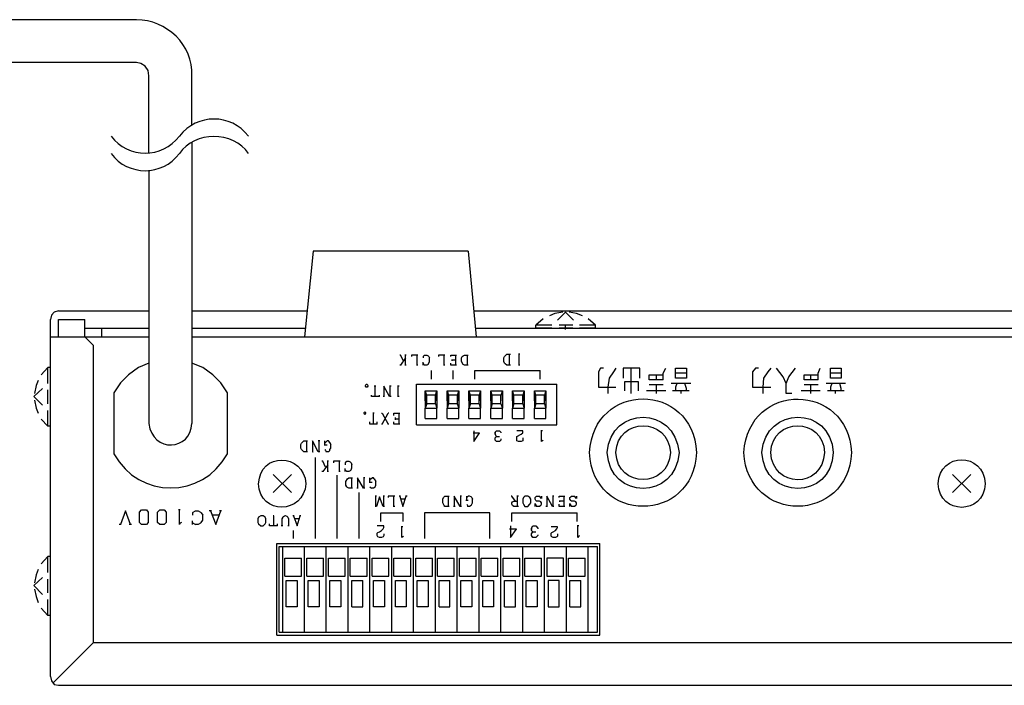
# Model space of a CAD drawing. Extents: x -92 to 331, y 24 to 324.
# Drawn here: x 49 to 92, y 255 to 284 of the extents above; entities that cross this region are included whole.
import ezdxf

# ---------------------------------------------------------------- set-up
doc = ezdxf.new("R2010")
doc.units = 0

msp = doc.modelspace()

# ---------------------------------------------------------------- linework, layer by layer
for p, q in [((54.409, 284.057), (46.217, 284.057)), ((54.409, 282.184), (46.217, 282.184)), ((54.948, 278.247), (54.948, 281.612)), ((56.821, 279.454), (56.821, 281.612)), ((56.821, 278.723), (56.821, 266.436)), ((54.948, 277.485), (54.948, 266.436)), ((68.886, 273.96), (69.236, 270.214)), ((51.011, 271.357), (54.948, 271.357)), ((56.821, 271.357), (61.87, 271.357)), ((69.14, 271.357), (189.346, 271.357)), ((50.662, 255.387), (50.662, 270.976)), ((52.154, 270.214), (52.154, 270.976)), ((72.157, 271.008), (71.839, 270.722)), ((74.443, 270.722), (74.125, 271.008)), ((52.154, 270.595), (54.948, 270.595)), ((52.884, 270.595), (52.884, 270.214)), ((56.821, 270.595), (61.774, 270.595)), ((69.204, 270.595), (150.166, 270.595)), ((72.538, 270.722), (71.839, 270.722)), ((71.839, 270.595), (71.839, 270.722)), ((72.538, 270.595), (71.839, 270.595)), ((73.459, 270.722), (72.855, 270.722)), ((73.459, 270.595), (72.855, 270.595)), ((73.141, 270.532), (73.141, 270.69)), ((74.443, 270.722), (73.744, 270.722)), ((74.443, 270.595), (73.744, 270.595)), ((74.443, 270.595), (74.443, 270.722)), ((50.662, 255.387), (50.662, 270.214)), ((50.662, 270.214), (52.154, 270.214)), ((51.329, 270.214), (54.948, 270.214)), ((52.154, 270.214), (52.535, 269.833)), ((56.821, 270.214), (207.158, 270.214)), ((52.535, 256.879), (52.535, 269.833)), ((66.156, 269.293), (65.934, 268.976)), ((66.188, 269.42), (66.124, 269.42)), ((66.156, 268.976), (66.156, 269.42)), ((66.664, 268.976), (66.664, 269.42)), ((66.918, 268.976), (66.918, 269.103)), ((67.839, 268.976), (67.839, 269.42)), ((68.124, 268.976), (68.124, 269.071)), ((68.188, 269.166), (68.188, 269.23)), ((68.347, 269.198), (68.188, 269.198)), ((68.347, 268.976), (68.347, 269.42)), ((68.855, 268.976), (68.855, 269.42)), ((70.696, 268.976), (70.696, 269.452)), ((71.141, 269.452), (71.077, 269.452)), ((71.109, 268.976), (71.109, 269.452)), ((50.535, 268.881), (50.249, 268.563)), ((50.535, 268.182), (50.535, 268.881)), ((50.662, 268.881), (50.535, 268.881)), ((50.662, 268.182), (50.662, 268.881)), ((65.965, 268.976), (65.902, 268.976)), ((66.188, 268.976), (66.124, 268.976)), ((66.696, 268.976), (66.632, 268.976)), ((67.267, 268.753), (67.267, 268.373)), ((67.87, 268.976), (67.807, 268.976)), ((68.378, 268.976), (68.124, 268.976)), ((68.22, 268.753), (68.22, 268.373)), ((69.172, 268.753), (72.03, 268.753)), ((69.172, 268.373), (69.172, 268.753)), ((71.141, 268.976), (71.077, 268.976)), ((72.03, 268.373), (72.03, 268.753)), ((74.792, 268.849), (74.665, 268.849)), ((75.998, 267.737), (75.998, 268.849)), ((76.379, 268.404), (76.379, 268.849)), ((78.411, 268.626), (77.935, 268.626)), ((81.555, 268.849), (81.428, 268.849)), ((85.174, 268.626), (84.698, 268.626)), ((76.316, 267.865), (76.316, 268.245)), ((77.11, 268.341), (77.11, 268.563)), ((83.841, 268.341), (83.841, 268.563)), ((50.535, 267.293), (50.535, 267.896)), ((50.662, 267.293), (50.662, 267.896)), ((58.377, 265.102), (58.377, 267.769)), ((64.854, 268.055), (64.791, 268.055)), ((64.822, 267.61), (64.822, 268.055)), ((65.521, 268.055), (65.457, 268.055)), ((65.489, 267.61), (65.489, 268.055)), ((65.87, 268.055), (65.807, 268.055)), ((65.838, 267.61), (65.838, 268.055)), ((66.632, 268.15), (72.76, 268.15)), ((66.632, 266.372), (66.632, 268.15)), ((67.013, 267.865), (67.013, 267.102)), ((67.013, 267.42), (67.013, 267.865)), ((67.077, 267.674), (67.013, 267.865)), ((67.013, 267.865), (67.521, 267.865)), ((67.458, 267.674), (67.521, 267.865)), ((67.966, 267.865), (67.966, 267.102)), ((67.966, 267.42), (67.966, 267.865)), ((67.966, 267.865), (68.474, 267.865)), ((68.474, 267.865), (68.474, 267.102)), ((68.474, 267.42), (68.474, 267.865)), ((68.918, 267.865), (68.918, 267.102)), ((68.918, 267.42), (68.918, 267.865)), ((68.982, 267.674), (68.918, 267.865)), ((68.918, 267.865), (69.426, 267.865)), ((69.426, 267.865), (69.426, 267.102)), ((69.426, 267.42), (69.426, 267.865)), ((69.871, 267.865), (69.871, 267.102)), ((69.871, 267.42), (69.871, 267.865)), ((69.934, 267.674), (69.871, 267.865)), ((69.871, 267.865), (70.379, 267.865)), ((70.379, 267.865), (70.379, 267.102)), ((70.379, 267.42), (70.379, 267.865)), ((70.823, 267.865), (70.823, 267.102)), ((70.823, 267.42), (70.823, 267.865)), ((70.887, 267.674), (70.823, 267.865)), ((70.823, 267.865), (71.331, 267.865)), ((71.331, 267.865), (71.331, 267.102)), ((71.331, 267.42), (71.331, 267.865)), ((71.776, 267.865), (71.776, 267.102)), ((71.776, 267.42), (71.776, 267.865)), ((71.839, 267.674), (71.776, 267.865)), ((71.776, 267.865), (72.284, 267.865)), ((72.284, 267.865), (72.284, 267.102)), ((72.284, 267.42), (72.284, 267.865)), ((72.76, 266.372), (72.76, 268.15)), ((77.522, 267.865), (76.665, 267.865)), ((77.395, 268.118), (76.792, 268.118)), ((77.11, 267.737), (77.11, 268.118)), ((78.602, 268.182), (77.745, 268.182)), ((78.538, 267.865), (77.808, 267.865)), ((78.189, 267.737), (78.189, 267.865)), ((78.411, 267.96), (78.348, 268.182)), ((78.411, 267.865), (78.411, 267.96)), ((84.253, 267.865), (83.428, 267.865)), ((84.158, 268.118), (83.555, 268.118)), ((83.841, 267.737), (83.841, 268.118)), ((85.365, 268.182), (84.507, 268.182)), ((85.301, 267.865), (84.571, 267.865)), ((84.92, 267.737), (84.92, 267.865)), ((85.174, 267.96), (85.111, 268.182)), ((85.174, 267.865), (85.174, 267.96)), ((50.662, 267.547), (50.662, 267.706)), ((65.013, 267.61), (65.013, 267.674)), ((65.235, 267.61), (65.172, 267.61)), ((65.87, 267.61), (65.807, 267.61)), ((68.41, 267.674), (68.029, 267.674)), ((50.535, 266.309), (50.535, 267.007)), ((50.662, 266.309), (50.662, 267.007)), ((67.077, 267.293), (67.013, 267.102)), ((67.013, 266.658), (67.013, 267.102)), ((67.013, 267.102), (67.521, 267.102)), ((67.458, 267.293), (67.521, 267.102)), ((67.521, 266.658), (67.521, 267.102)), ((68.029, 267.293), (67.966, 267.102)), ((67.966, 266.658), (67.966, 267.102)), ((67.966, 267.102), (68.474, 267.102)), ((68.41, 267.293), (68.029, 267.293)), ((68.41, 267.293), (68.474, 267.102)), ((68.474, 266.658), (68.474, 267.102)), ((68.982, 267.293), (68.918, 267.102)), ((68.918, 266.658), (68.918, 267.102)), ((68.918, 267.102), (69.426, 267.102)), ((69.363, 267.293), (69.426, 267.102)), ((69.426, 266.658), (69.426, 267.102)), ((69.934, 267.293), (69.871, 267.102)), ((69.871, 266.658), (69.871, 267.102)), ((69.871, 267.102), (70.379, 267.102)), ((70.315, 267.293), (70.379, 267.102)), ((70.379, 266.658), (70.379, 267.102)), ((70.887, 267.293), (70.823, 267.102)), ((70.823, 266.658), (70.823, 267.102)), ((70.823, 267.102), (71.331, 267.102)), ((71.268, 267.293), (71.331, 267.102)), ((71.331, 266.658), (71.331, 267.102)), ((71.839, 267.293), (71.776, 267.102)), ((71.776, 266.658), (71.776, 267.102)), ((71.776, 267.102), (72.284, 267.102)), ((72.22, 267.293), (72.284, 267.102)), ((72.284, 266.658), (72.284, 267.102)), ((50.249, 266.626), (50.535, 266.309)), ((64.791, 266.88), (64.727, 266.88)), ((64.759, 266.404), (64.759, 266.88)), ((64.918, 266.404), (64.918, 266.499)), ((65.14, 266.404), (65.394, 266.88)), ((65.426, 266.88), (65.394, 266.88)), ((65.648, 266.404), (65.648, 266.499)), ((65.711, 266.594), (65.711, 266.69)), ((65.87, 266.626), (65.711, 266.626)), ((65.87, 266.404), (65.87, 266.88)), ((67.013, 266.658), (67.521, 266.658)), ((67.966, 266.658), (68.474, 266.658)), ((68.918, 266.658), (69.426, 266.658)), ((69.871, 266.658), (70.379, 266.658)), ((70.823, 266.658), (71.331, 266.658)), ((71.776, 266.658), (72.284, 266.658)), ((50.662, 266.309), (50.535, 266.309)), ((65.14, 266.404), (65.108, 266.404)), ((65.426, 266.404), (65.394, 266.404)), ((65.902, 266.404), (65.648, 266.404)), ((66.632, 266.372), (72.76, 266.372)), ((72.125, 266.118), (72.093, 266.118)), ((61.838, 265.198), (61.838, 265.674)), ((62.409, 265.674), (62.346, 265.674)), ((62.378, 265.198), (62.378, 265.674)), ((62.632, 265.483), (62.632, 265.674)), ((62.727, 265.483), (62.6, 265.483)), ((62.886, 265.356), (62.886, 265.515)), ((62.219, 261.419), (62.219, 264.943)), ((62.79, 264.785), (62.727, 264.785)), ((62.759, 264.34), (62.759, 264.785)), ((63.267, 264.34), (63.267, 264.785)), ((62.568, 264.34), (62.505, 264.34)), ((62.759, 264.626), (62.536, 264.34)), ((62.79, 264.34), (62.727, 264.34)), ((63.298, 264.34), (63.235, 264.34)), ((63.521, 264.34), (63.521, 264.467)), ((63.521, 264.404), (63.584, 264.34)), ((60.377, 263.419), (61.171, 264.213)), ((60.377, 264.213), (61.171, 263.419)), ((63.171, 261.419), (63.171, 264.182)), ((63.806, 263.61), (63.806, 264.054)), ((64.378, 264.054), (64.314, 264.054)), ((64.346, 263.61), (64.346, 264.054)), ((64.6, 263.864), (64.6, 264.054)), ((64.791, 264.023), (64.854, 263.896)), ((64.854, 263.737), (64.854, 263.896)), ((90.032, 263.419), (90.826, 264.213)), ((90.032, 264.213), (90.826, 263.419)), ((64.092, 263.61), (64.029, 263.61)), ((64.695, 263.864), (64.568, 263.864)), ((64.6, 263.674), (64.664, 263.61)), ((64.124, 261.419), (64.124, 263.419)), ((64.886, 263.261), (64.822, 263.261)), ((64.854, 262.816), (64.854, 263.261)), ((65.172, 262.816), (65.013, 263.229)), ((65.235, 263.261), (65.172, 263.261)), ((65.203, 262.816), (65.203, 263.261)), ((65.648, 262.816), (65.648, 263.261)), ((65.934, 263.261), (65.87, 263.261)), ((66.124, 263.134), (65.965, 263.134)), ((66.219, 263.261), (66.156, 263.261)), ((68.029, 262.816), (68.029, 263.261)), ((68.601, 263.261), (68.537, 263.261)), ((68.569, 262.816), (68.569, 263.261)), ((68.886, 263.07), (68.791, 263.07)), ((68.823, 263.07), (68.823, 263.261)), ((69.077, 262.975), (69.077, 263.134)), ((70.791, 263.261), (70.76, 263.261)), ((70.95, 263.039), (70.791, 263.261)), ((71.077, 263.261), (71.014, 263.261)), ((71.045, 262.816), (71.045, 263.261)), ((71.807, 263.197), (71.839, 263.229)), ((71.871, 263.039), (71.839, 263.07)), ((72.633, 263.261), (72.569, 263.261)), ((72.601, 262.816), (72.601, 263.261)), ((72.887, 263.007), (72.887, 263.07)), ((73.077, 263.039), (72.887, 263.039)), ((73.077, 262.816), (73.077, 263.261)), ((73.331, 263.197), (73.363, 263.229)), ((73.395, 263.039), (73.363, 263.07)), ((56.313, 262.658), (56.282, 262.658)), ((57.679, 262.626), (57.584, 262.626)), ((58.123, 262.626), (58.028, 262.626)), ((65.235, 262.816), (65.172, 262.816)), ((65.68, 262.816), (65.616, 262.816)), ((68.315, 262.816), (68.251, 262.816)), ((72.093, 262.975), (72.061, 263.007)), ((72.347, 262.816), (72.284, 262.816)), ((72.855, 262.816), (72.855, 262.911)), ((73.109, 262.816), (72.855, 262.816)), ((73.617, 262.975), (73.585, 263.007)), ((56.853, 262.023), (56.853, 262.181)), ((57.996, 262.435), (57.742, 262.435)), ((60.409, 262.403), (60.377, 262.403)), ((60.409, 261.959), (60.409, 262.403)), ((61.298, 262.403), (61.235, 262.403)), ((61.489, 262.276), (61.33, 262.276)), ((61.584, 262.403), (61.52, 262.403)), ((65.076, 262.15), (65.076, 262.531)), ((69.839, 261.419), (69.839, 262.531)), ((70.791, 262.15), (70.791, 262.531)), ((70.791, 262.531), (73.649, 262.531)), ((73.649, 262.15), (73.649, 262.531)), ((53.742, 262.023), (53.646, 262.023)), ((54.186, 262.023), (54.091, 262.023)), ((60.568, 261.959), (60.568, 262.054)), ((60.79, 261.959), (60.727, 261.959)), ((61.076, 261.959), (61.012, 261.959)), ((61.266, 261.419), (61.266, 261.768)), ((66.029, 261.927), (65.997, 261.927)), ((73.712, 261.959), (73.681, 261.959)), ((60.536, 261.197), (74.633, 261.197)), ((60.536, 257.196), (60.536, 261.197)), ((60.631, 261.07), (74.538, 261.07)), ((60.631, 257.324), (60.631, 261.07)), ((60.79, 257.324), (60.79, 261.07)), ((61.743, 257.324), (61.743, 261.07)), ((62.695, 257.324), (62.695, 261.07)), ((63.648, 257.324), (63.648, 261.07)), ((64.6, 257.324), (64.6, 261.07)), ((65.553, 257.324), (65.553, 261.07)), ((66.505, 257.324), (66.505, 261.07)), ((67.458, 257.324), (67.458, 261.07)), ((68.41, 257.324), (68.41, 261.07)), ((69.363, 257.324), (69.363, 261.07)), ((70.315, 257.324), (70.315, 261.07)), ((71.268, 257.324), (71.268, 261.07)), ((72.22, 257.324), (72.22, 261.07)), ((73.173, 257.324), (73.173, 261.07)), ((74.125, 257.324), (74.125, 261.07)), ((74.538, 257.324), (74.538, 261.07)), ((74.633, 257.196), (74.633, 261.197)), ((50.535, 260.626), (50.249, 260.308)), ((50.535, 259.927), (50.535, 260.626)), ((50.662, 260.626), (50.535, 260.626)), ((50.662, 259.927), (50.662, 260.626)), ((60.885, 259.768), (60.885, 260.562)), ((60.885, 260.562), (61.616, 260.562)), ((61.616, 259.768), (61.616, 260.562)), ((61.838, 259.768), (61.838, 260.562)), ((61.838, 260.562), (62.568, 260.562)), ((62.568, 259.768), (62.568, 260.562)), ((62.79, 259.768), (62.79, 260.562)), ((62.79, 260.562), (63.521, 260.562)), ((63.521, 259.768), (63.521, 260.562)), ((63.743, 260.562), (64.473, 260.562)), ((63.743, 259.768), (63.743, 260.562)), ((64.473, 259.768), (64.473, 260.562)), ((64.695, 259.768), (64.695, 260.562)), ((64.695, 260.562), (65.426, 260.562)), ((65.426, 259.768), (65.426, 260.562)), ((65.648, 259.768), (65.648, 260.562)), ((65.648, 260.562), (66.378, 260.562)), ((66.378, 259.768), (66.378, 260.562)), ((66.6, 259.768), (66.6, 260.562)), ((66.6, 260.562), (67.331, 260.562)), ((67.331, 259.768), (67.331, 260.562)), ((67.553, 260.562), (68.283, 260.562)), ((67.553, 259.768), (67.553, 260.562)), ((68.283, 259.768), (68.283, 260.562)), ((68.505, 259.768), (68.505, 260.562)), ((68.505, 260.562), (69.236, 260.562)), ((69.236, 259.768), (69.236, 260.562)), ((69.458, 259.768), (69.458, 260.562)), ((69.458, 260.562), (70.188, 260.562)), ((70.188, 259.768), (70.188, 260.562)), ((70.41, 260.562), (71.141, 260.562)), ((70.41, 259.768), (70.41, 260.562)), ((71.141, 259.768), (71.141, 260.562)), ((71.363, 259.768), (71.363, 260.562)), ((71.363, 260.562), (72.093, 260.562)), ((72.093, 259.768), (72.093, 260.562)), ((73.046, 259.768), (73.046, 260.562)), ((73.268, 259.768), (73.268, 260.562)), ((73.268, 260.562), (73.998, 260.562)), ((73.998, 259.768), (73.998, 260.562)), ((50.535, 259.038), (50.535, 259.641)), ((50.662, 259.038), (50.662, 259.641)), ((60.885, 259.768), (61.616, 259.768)), ((61.838, 259.768), (62.568, 259.768)), ((62.79, 259.768), (63.521, 259.768)), ((63.743, 259.768), (64.473, 259.768)), ((64.695, 259.768), (65.426, 259.768)), ((65.648, 259.768), (66.378, 259.768)), ((66.6, 259.768), (67.331, 259.768)), ((67.553, 259.768), (68.283, 259.768)), ((68.505, 259.768), (69.236, 259.768)), ((69.458, 259.768), (70.188, 259.768)), ((70.41, 259.768), (71.141, 259.768)), ((71.363, 259.768), (72.093, 259.768)), ((72.315, 259.768), (73.046, 259.768)), ((73.268, 259.768), (73.998, 259.768)), ((50.662, 259.292), (50.662, 259.451)), ((63.806, 259.578), (64.283, 259.578)), ((63.806, 258.435), (63.806, 259.578)), ((64.283, 258.435), (64.283, 259.578)), ((67.616, 259.578), (68.093, 259.578)), ((67.616, 258.435), (67.616, 259.578)), ((68.093, 258.435), (68.093, 259.578)), ((70.474, 259.578), (70.95, 259.578)), ((70.474, 258.435), (70.474, 259.578)), ((70.95, 258.435), (70.95, 259.578)), ((73.331, 258.435), (73.331, 259.578)), ((73.331, 259.578), (73.808, 259.578)), ((73.808, 258.435), (73.808, 259.578)), ((50.535, 258.054), (50.535, 258.752)), ((50.662, 258.054), (50.662, 258.752)), ((50.249, 258.371), (50.535, 258.054)), ((63.806, 258.435), (64.283, 258.435)), ((67.616, 258.435), (68.093, 258.435)), ((70.474, 258.435), (70.95, 258.435)), ((73.331, 258.435), (73.808, 258.435)), ((50.662, 258.054), (50.535, 258.054)), ((60.536, 257.196), (74.633, 257.196)), ((60.631, 257.324), (74.538, 257.324)), ((50.757, 255.101), (52.535, 256.879)), ((52.535, 256.879), (93.779, 256.879)), ((51.011, 255.006), (207.475, 255.006))]:
    msp.add_line(p, q)
for points in [[(54.948, 281.612), (54.916, 281.835), (54.789, 282.025), (54.599, 282.152), (54.409, 282.184)], [(68.886, 273.96), (62.124, 273.96), (61.743, 270.214)], [(51.011, 271.357), (50.821, 271.293), (50.693, 271.167), (50.662, 270.976)], [(73.014, 271.293), (72.665, 271.23), (72.442, 271.135)], [(73.49, 270.944), (73.141, 271.293), (72.792, 270.944)], [(73.871, 271.135), (73.617, 271.23), (73.3, 271.293)], [(51.011, 270.214), (51.011, 270.976), (52.154, 270.976)], [(54.948, 269.071), (54.504, 268.881), (54.059, 268.563), (53.71, 268.214), (53.424, 267.769), (53.424, 265.102)], [(58.377, 267.769), (58.091, 268.214), (57.742, 268.563), (57.298, 268.881), (56.821, 269.071)], [(66.061, 269.166), (65.934, 269.42), (65.902, 269.42)], [(66.696, 269.42), (66.41, 269.42), (66.41, 269.357)], [(66.95, 269.389), (66.918, 269.357), (66.918, 269.293)], [(66.918, 269.071), (66.95, 269.008), (66.981, 268.976)], [(66.95, 269.389), (66.981, 269.42), (67.077, 269.42), (67.14, 269.389), (67.172, 269.357), (67.204, 269.293)], [(67.14, 269.008), (67.204, 269.135), (67.204, 269.293)], [(67.87, 269.42), (67.585, 269.42), (67.585, 269.357)], [(68.124, 269.357), (68.124, 269.42), (68.378, 269.42)], [(68.886, 268.976), (68.728, 268.976), (68.664, 269.008), (68.601, 269.135), (68.601, 269.293), (68.632, 269.357), (68.664, 269.389), (68.728, 269.42), (68.886, 269.42)], [(70.728, 268.976), (70.569, 268.976), (70.506, 269.039), (70.474, 269.071), (70.442, 269.135), (70.442, 269.293), (70.474, 269.357), (70.506, 269.389), (70.569, 269.452), (70.728, 269.452)], [(67.14, 269.008), (67.077, 268.976), (66.981, 268.976)], [(74.665, 268.849), (74.57, 268.69), (74.57, 268.023), (75.332, 268.023)], [(75.332, 268.849), (75.236, 268.69), (75.046, 268.404), (74.982, 268.023), (74.982, 267.737)], [(76.379, 268.849), (75.649, 268.849), (75.649, 268.404)], [(77.395, 268.341), (77.395, 268.626), (77.522, 268.849)], [(81.428, 268.849), (81.301, 268.69), (81.301, 268.023), (82.094, 268.023)], [(82.094, 268.849), (81.967, 268.69), (81.777, 268.404), (81.745, 268.023), (81.745, 267.737)], [(82.761, 268.182), (82.634, 268.468), (82.348, 268.849)], [(83.015, 267.737), (82.761, 267.737), (82.761, 268.182), (82.888, 268.468), (83.174, 268.849)], [(84.158, 268.341), (84.158, 268.626), (84.253, 268.849)], [(50.122, 268.309), (50.027, 268.087), (49.963, 267.737)], [(76.316, 268.245), (75.713, 268.245), (75.713, 267.865)], [(77.395, 268.341), (76.792, 268.341), (76.792, 268.563), (77.395, 268.563)], [(84.158, 268.341), (83.555, 268.341), (83.555, 268.563), (84.158, 268.563)], [(50.313, 267.229), (49.932, 267.61), (50.313, 267.96)], [(65.521, 267.61), (65.457, 267.61), (65.203, 268.055), (65.203, 267.61)], [(67.521, 267.42), (67.521, 267.865), (67.521, 267.102)], [(67.966, 267.865), (68.029, 267.674), (68.029, 267.293)], [(68.474, 267.865), (68.41, 267.674), (68.41, 267.293)], [(68.918, 267.865), (69.426, 267.865), (69.363, 267.674)], [(69.871, 267.865), (70.379, 267.865), (70.315, 267.674)], [(70.823, 267.865), (71.331, 267.865), (71.268, 267.674)], [(71.776, 267.865), (72.284, 267.865), (72.22, 267.674)], [(77.999, 268.182), (77.935, 268.023), (77.935, 267.865)], [(84.761, 268.182), (84.698, 268.023), (84.698, 267.865)], [(49.963, 267.452), (50.027, 267.102), (50.122, 266.88)], [(65.013, 267.61), (64.664, 267.61), (64.664, 267.674)], [(67.458, 267.293), (67.077, 267.293), (67.077, 267.674)], [(67.458, 267.293), (67.458, 267.674), (67.077, 267.674)], [(69.363, 267.293), (68.982, 267.293), (68.982, 267.674)], [(69.363, 267.293), (69.363, 267.674), (68.982, 267.674)], [(70.315, 267.293), (69.934, 267.293), (69.934, 267.674)], [(70.315, 267.293), (70.315, 267.674), (69.934, 267.674)], [(71.268, 267.293), (70.887, 267.293), (70.887, 267.674)], [(71.268, 267.293), (71.268, 267.674), (70.887, 267.674)], [(72.22, 267.293), (71.839, 267.293), (71.839, 267.674)], [(72.22, 267.293), (72.22, 267.674), (71.839, 267.674)], [(64.918, 266.404), (64.6, 266.404), (64.6, 266.499)], [(65.108, 266.88), (65.14, 266.88), (65.394, 266.404)], [(65.648, 266.785), (65.648, 266.88), (65.902, 266.88)], [(69.14, 266.118), (69.14, 265.642), (69.363, 265.991)], [(70.061, 266.055), (70.125, 266.118), (70.252, 266.118), (70.315, 266.055), (70.315, 266.023)], [(70.125, 265.864), (70.061, 265.96), (70.061, 266.055), (70.061, 265.991)], [(71.204, 265.642), (71.077, 265.642), (71.014, 265.674), (71.014, 265.864), (71.204, 265.96), (71.268, 266.023), (71.268, 266.118), (71.014, 266.118)], [(61.87, 265.198), (61.711, 265.198), (61.616, 265.293), (61.584, 265.356), (61.584, 265.515), (61.616, 265.578), (61.711, 265.674), (61.87, 265.674)], [(62.409, 265.198), (62.346, 265.198), (62.092, 265.674), (62.092, 265.198), (62.124, 265.198)], [(62.632, 265.578), (62.663, 265.61), (62.727, 265.674)], [(62.854, 265.61), (62.79, 265.674), (62.727, 265.674)], [(62.854, 265.61), (62.854, 265.578), (62.886, 265.515)], [(69.109, 266.023), (69.363, 266.023), (69.363, 265.991)], [(70.315, 265.769), (70.315, 265.706), (70.252, 265.642), (70.125, 265.642), (70.061, 265.706), (70.061, 265.801), (70.125, 265.864), (70.252, 265.864)], [(71.268, 265.801), (71.268, 265.674), (71.204, 265.642)], [(72.157, 265.706), (72.125, 265.674), (72.093, 265.642)], [(62.632, 265.293), (62.663, 265.261), (62.695, 265.198)], [(62.854, 265.261), (62.79, 265.198), (62.695, 265.198)], [(62.854, 265.261), (62.854, 265.293), (62.886, 265.356)], [(62.663, 264.531), (62.536, 264.785), (62.505, 264.785)], [(63.298, 264.785), (63.013, 264.785), (63.013, 264.721)], [(63.552, 264.753), (63.521, 264.721), (63.521, 264.626)], [(63.552, 264.753), (63.584, 264.785), (63.679, 264.785), (63.743, 264.753), (63.775, 264.721), (63.806, 264.626)], [(63.743, 264.372), (63.679, 264.34), (63.584, 264.34)], [(63.743, 264.372), (63.775, 264.404), (63.806, 264.499), (63.806, 264.626)], [(63.838, 263.61), (63.679, 263.61), (63.616, 263.642), (63.584, 263.674), (63.552, 263.737), (63.552, 263.896), (63.616, 264.023), (63.679, 264.054), (63.838, 264.054)], [(64.378, 263.61), (64.314, 263.61), (64.06, 264.054), (64.06, 263.61)], [(64.6, 263.959), (64.632, 264.023), (64.695, 264.054)], [(64.791, 264.023), (64.759, 264.054), (64.695, 264.054)], [(64.791, 263.642), (64.759, 263.61), (64.664, 263.61)], [(64.791, 263.642), (64.822, 263.674), (64.854, 263.737)], [(65.013, 263.229), (64.886, 262.816), (64.822, 262.816)], [(65.68, 263.261), (65.394, 263.261), (65.394, 263.197)], [(65.902, 263.261), (66.029, 262.816), (66.188, 263.261)], [(68.061, 262.816), (67.87, 262.816), (67.839, 262.848), (67.775, 262.975), (67.775, 263.134), (67.807, 263.197), (67.839, 263.229), (67.87, 263.261), (68.061, 263.261)], [(68.601, 262.816), (68.537, 262.816), (68.283, 263.261), (68.283, 262.816)], [(68.823, 263.197), (68.855, 263.229), (68.886, 263.261)], [(69.013, 263.229), (68.95, 263.261), (68.886, 263.261)], [(69.013, 263.229), (69.045, 263.197), (69.077, 263.134)], [(71.077, 262.816), (70.887, 262.816), (70.823, 262.848), (70.791, 262.911), (70.791, 262.975), (70.823, 263.007), (70.887, 263.039), (71.045, 263.039)], [(71.839, 263.07), (71.807, 263.134), (71.807, 263.197)], [(71.839, 263.229), (71.871, 263.261), (71.998, 263.261)], [(72.061, 263.007), (71.998, 263.039), (71.871, 263.039)], [(72.093, 263.261), (72.093, 263.166), (71.998, 263.261)], [(72.633, 262.816), (72.569, 262.816), (72.315, 263.261), (72.315, 262.816)], [(72.855, 263.197), (72.855, 263.261), (73.109, 263.261)], [(73.363, 263.07), (73.331, 263.134), (73.331, 263.197)], [(73.363, 263.229), (73.395, 263.261), (73.522, 263.261)], [(73.585, 263.007), (73.522, 263.039), (73.395, 263.039)], [(73.617, 263.261), (73.617, 263.166), (73.522, 263.261)], [(54.154, 262.023), (53.932, 262.626), (53.71, 262.023)], [(56.885, 262.562), (56.98, 262.626), (57.107, 262.626), (57.202, 262.562), (57.234, 262.531), (57.298, 262.435)], [(57.647, 262.626), (57.869, 262.023), (58.091, 262.626)], [(68.823, 262.911), (68.855, 262.848), (68.855, 262.816)], [(69.013, 262.848), (68.95, 262.816), (68.855, 262.816)], [(69.013, 262.848), (69.045, 262.911), (69.077, 262.975)], [(71.807, 262.816), (71.807, 262.943), (71.871, 262.816)], [(72.061, 262.848), (71.998, 262.816), (71.871, 262.816)], [(72.061, 262.848), (72.093, 262.911), (72.093, 262.975)], [(73.331, 262.816), (73.331, 262.943), (73.395, 262.816)], [(73.585, 262.848), (73.522, 262.816), (73.395, 262.816)], [(73.585, 262.848), (73.617, 262.911), (73.617, 262.975)], [(56.885, 262.562), (56.853, 262.531), (56.853, 262.435)], [(57.202, 262.086), (57.234, 262.118), (57.298, 262.213), (57.298, 262.435)], [(60.79, 262.34), (60.759, 262.276), (60.759, 261.959)], [(60.79, 262.34), (60.822, 262.372), (60.885, 262.403)], [(60.981, 262.372), (60.917, 262.403), (60.885, 262.403)], [(60.981, 262.372), (61.012, 262.34), (61.044, 262.276), (61.044, 261.959)], [(61.266, 262.403), (61.425, 261.959), (61.552, 262.403)], [(65.076, 262.531), (66.029, 262.531), (66.029, 262.15)], [(69.839, 262.531), (66.981, 262.531), (66.981, 261.419)], [(56.377, 262.118), (56.313, 262.086), (56.282, 262.023)], [(56.853, 262.118), (56.885, 262.086), (56.98, 262.023)], [(57.202, 262.086), (57.107, 262.023), (56.98, 262.023)], [(60.568, 261.959), (60.218, 261.959), (60.218, 262.054)], [(65.108, 261.451), (65.013, 261.451), (64.949, 261.483), (64.918, 261.546), (64.918, 261.642), (64.949, 261.673), (65.013, 261.705), (65.108, 261.768), (65.172, 261.832), (65.203, 261.895), (65.203, 261.959), (64.918, 261.959)], [(70.696, 261.832), (70.982, 261.832), (70.982, 261.8)], [(70.728, 261.959), (70.728, 261.451), (70.982, 261.8)], [(71.649, 261.864), (71.712, 261.959), (71.839, 261.959), (71.934, 261.864), (71.934, 261.832)], [(71.712, 261.705), (71.649, 261.768), (71.649, 261.864), (71.649, 261.8)], [(72.696, 261.451), (72.601, 261.451), (72.538, 261.483), (72.506, 261.515), (72.506, 261.642), (72.538, 261.673), (72.601, 261.705), (72.696, 261.768), (72.76, 261.832), (72.792, 261.895), (72.792, 261.927), (72.506, 261.927)], [(65.203, 261.61), (65.203, 261.546), (65.172, 261.483), (65.108, 261.451)], [(66.061, 261.515), (66.029, 261.483), (65.997, 261.451)], [(71.934, 261.578), (71.934, 261.546), (71.839, 261.451), (71.712, 261.451), (71.649, 261.546), (71.649, 261.61), (71.712, 261.705), (71.839, 261.705)], [(72.792, 261.61), (72.792, 261.515), (72.76, 261.483), (72.696, 261.451)], [(73.744, 261.546), (73.712, 261.515), (73.681, 261.451)], [(73.046, 260.562), (72.315, 260.562), (72.315, 259.768)], [(50.122, 260.054), (50.027, 259.832), (49.963, 259.483)], [(50.313, 258.975), (49.932, 259.356), (50.313, 259.705)], [(49.963, 259.197), (50.027, 258.879), (50.122, 258.625)], [(72.379, 259.578), (72.379, 258.435), (72.855, 258.435)], [(72.855, 258.435), (72.855, 259.578), (72.379, 259.578)], [(50.662, 255.387), (50.693, 255.196), (50.821, 255.037), (51.011, 255.006)]]:
    msp.add_lwpolyline(points)
for points in [[(77.935, 268.404), (77.935, 268.849), (78.411, 268.849), (78.411, 268.404)], [(84.698, 268.404), (84.698, 268.849), (85.174, 268.849), (85.174, 268.404)], [(64.473, 268.023), (64.441, 268.023), (64.41, 268.055), (64.41, 268.087), (64.441, 268.15), (64.473, 268.15), (64.505, 268.087), (64.505, 268.055)], [(64.378, 266.817), (64.346, 266.88), (64.346, 266.912), (64.378, 266.944), (64.41, 266.912), (64.41, 266.88)], [(71.363, 262.816), (71.49, 262.816), (71.585, 262.911), (71.617, 262.975), (71.617, 263.134), (71.585, 263.197), (71.49, 263.261), (71.363, 263.261), (71.299, 263.197), (71.268, 263.134), (71.268, 262.975), (71.299, 262.911)], [(54.853, 262.023), (54.631, 262.023), (54.535, 262.118), (54.535, 262.562), (54.631, 262.658), (54.853, 262.658), (54.916, 262.562), (54.916, 262.118)], [(55.615, 262.023), (55.424, 262.023), (55.329, 262.118), (55.329, 262.562), (55.424, 262.658), (55.615, 262.658), (55.71, 262.562), (55.71, 262.118)], [(59.838, 261.959), (59.933, 261.959), (60.028, 262.054), (60.06, 262.118), (60.06, 262.276), (60.028, 262.34), (59.933, 262.403), (59.838, 262.403), (59.742, 262.34), (59.711, 262.276), (59.711, 262.118), (59.742, 262.054)], [(60.949, 258.435), (60.949, 259.578), (61.425, 259.578), (61.425, 258.435)], [(61.901, 258.435), (61.901, 259.578), (62.378, 259.578), (62.378, 258.435)], [(62.854, 258.435), (62.854, 259.578), (63.33, 259.578), (63.33, 258.435)], [(64.759, 258.435), (64.759, 259.578), (65.235, 259.578), (65.235, 258.435)], [(65.711, 258.435), (65.711, 259.578), (66.188, 259.578), (66.188, 258.435)], [(66.664, 258.435), (66.664, 259.578), (67.14, 259.578), (67.14, 258.435)], [(68.569, 258.435), (68.569, 259.578), (69.045, 259.578), (69.045, 258.435)], [(69.521, 258.435), (69.521, 259.578), (69.998, 259.578), (69.998, 258.435)], [(71.426, 258.435), (71.426, 259.578), (71.903, 259.578), (71.903, 258.435)]]:
    msp.add_lwpolyline(points, close=True)
for points in [[(56.821, 281.612), (56.911, 282.947), (55.703, 284.051), (54.409, 284.057)], [(59.298, 278.977), (58.521, 279.97), (57.057, 279.97), (56.282, 278.977)], [(53.297, 278.977), (54.061, 277.978), (55.517, 277.979), (56.282, 278.977)], [(59.298, 278.215), (58.642, 279.202), (56.937, 279.202), (56.282, 278.215)], [(53.297, 278.215), (54.061, 277.216), (55.517, 277.216), (56.282, 278.215)], [(54.948, 266.436), (55.102, 265.12), (56.802, 265.251), (56.821, 266.436)], [(53.424, 265.102), (54.526, 263.126), (57.276, 263.126), (58.377, 265.102)]]:
    msp.add_open_spline(points, degree=3)
for points in [[(78.856, 265.166), (78.698, 268.282), (74.345, 268.281), (74.189, 265.166), (74.32, 262.035), (78.724, 262.035), (78.856, 265.166)], [(85.618, 265.166), (85.464, 268.229), (81.139, 268.321), (80.92, 265.166), (81.092, 262.033), (85.471, 262.048), (85.618, 265.166)], [(78.094, 265.166), (77.9, 267.225), (75.144, 267.224), (74.951, 265.166), (75.086, 263.079), (77.958, 263.079), (78.094, 265.166)], [(84.825, 265.166), (84.704, 267.231), (81.861, 267.22), (81.713, 265.166), (81.814, 263.08), (84.751, 263.07), (84.825, 265.166)], [(77.713, 265.166), (77.635, 266.721), (75.409, 266.72), (75.332, 265.166), (75.415, 263.589), (77.629, 263.59), (77.713, 265.166)], [(84.444, 265.166), (84.375, 266.732), (82.164, 266.72), (82.094, 265.166), (82.166, 263.606), (84.356, 263.56), (84.444, 265.166)], [(72.093, 265.642), (72.093, 265.801), (72.093, 265.96), (72.093, 266.118), (72.093, 266.118), (72.061, 266.118), (72.061, 266.118)], [(61.806, 263.801), (61.704, 265.177), (59.787, 265.192), (59.742, 263.801), (59.78, 262.433), (61.712, 262.45), (61.806, 263.801)], [(91.461, 263.801), (91.383, 265.196), (89.474, 265.195), (89.397, 263.801), (89.466, 262.432), (91.391, 262.43), (91.461, 263.801)], [(56.282, 262.023), (56.282, 262.234), (56.282, 262.446), (56.282, 262.658), (56.282, 262.658), (56.25, 262.658), (56.25, 262.658)], [(65.997, 261.451), (65.997, 261.61), (65.997, 261.768), (65.997, 261.927), (65.997, 261.927), (65.965, 261.927), (65.965, 261.927)], [(73.681, 261.451), (73.681, 261.621), (73.681, 261.789), (73.681, 261.959), (73.681, 261.959), (73.649, 261.959), (73.649, 261.959)]]:
    msp.add_open_spline(points, degree=3, knots=[0, 0, 0, 0, 1, 1, 1, 2, 2, 2, 2])

doc.saveas('drawing.dxf')
